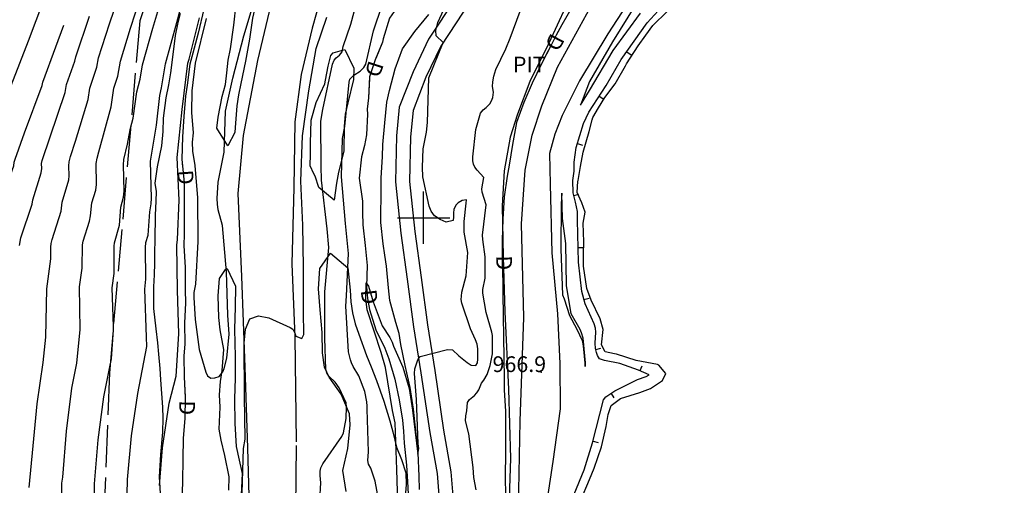
# Model space of a CAD drawing. Extents: x -1651 to 8755, y -3922 to 8037.
# Drawn here: x 4123 to 4311, y -851 to -762 of the extents above; entities that cross this region are included whole.
import ezdxf
from ezdxf.enums import TextEntityAlignment as Align

# ---------------------------------------------------------------- set-up
doc = ezdxf.new("R2010")
doc.units = 0
doc.header["$MEASUREMENT"] = 0
for name, pattern in [('CONTOUR-INDEF', [30, 28, -2]), ('GRAVEL', [22, 20, -2]), ('GRAVEL-ROUGH', [14, 12, -2]), ('OUTLINE', [10, 8, -2])]:
    doc.linetypes.add(name, pattern=pattern)
doc.layers.get('0').update_dxf_attribs({"linetype": 'CONTINUOUS'})
for name, color, linetype in [('AREA-INDEF', 7, 'OUTLINE'), ('DITCH', 5, 'CONTINUOUS'), ('DITCH-CLINE', 5, 'CONTINUOUS'), ('GRID', 3, 'CONTINUOUS'), ('IND-INDEF', 30, 'CONTOUR-INDEF'), ('INDEX-CONTOUR', 30, 'CONTINUOUS'), ('INT-CONTOUR', 56, 'CONTINUOUS'), ('INT-DEP', 56, 'CONTINUOUS'), ('INT-DTICK', 7, 'CONTINUOUS'), ('INT-INDEF', 56, 'CONTOUR-INDEF'), ('PIPE', 190, 'CONTINUOUS'), ('PIT', 35, 'OUTLINE'), ('POND', 134, 'CONTINUOUS'), ('ROAD-DIRT', 253, 'GRAVEL'), ('ROAD-ROUGH', 252, 'GRAVEL-ROUGH'), ('SPOT-ELEV', 7, 'CONTINUOUS'), ('TEXT', 7, 'CONTINUOUS'), ('TREE', 3, 'CONTINUOUS')]:
    doc.layers.add(name, color=color, linetype=linetype)
doc.styles.add('ROMANS', font='romans.shx', dxfattribs={"height": 4})

# ---------------------------------------------------------------- blocks, each defined once
blk = doc.blocks.new('DTICK')
blk.add_line((0, 0), (0, 1))

msp = doc.modelspace()

# ---------------------------------------------------------------- linework, layer by layer
at = {"layer": 'AREA-INDEF'}
msp.add_polyline3d([(4025.198, -223.403, 1007.551), (4045.464, -263.203, 1009.551), (4101.802, -269.57, 1009.551), (4179.245, -261.6735, 996.171), (4193.859, -275.2045, 997.211), (4204.474, -286.2525, 997.811), (4218.839, -327.1855, 997.811), (4225.081, -356.4415, 997.971), (4227.101, -372.8465, 997.971), (4219.392, -381.5795, 997.971), (4218.761, -408.0425, 997.971), (4223.89, -420.1845, 997.971), (4223.137, -431.2215, 997.971), (4207.5, -468.3165, 996.091), (4174.652, -540.3165, 994.051), (4157.111, -592.6865, 994.011), (4162.509, -606.2775, 994.091), (4180.505, -619.8835, 994.411), (4186.821, -636.2165, 994.291), (4178.801, -658.4625, 993.891), (4165.965, -702.1355, 993.851), (4145.796, -762.4035, 990.011), (4139.984, -829.6225, 988.051), (4133.735, -991.5495, 981.571)], dxfattribs=at)
at = {"layer": 'DITCH'}
for points in [[(4157.9985, -760.207, 977.7945), (4156.9275, -764.728, 977.7945), (4155.9515, -768.556, 977.7945), (4155.3765, -770.682, 977.7945), (4154.8225, -774.657, 977.7945), (4154.5215, -776.759, 977.7945), (4154.2225, -780.679, 977.7945), (4153.9305, -784.564, 977.7075), (4153.8235, -788.799, 977.6205), (4154.2445, -793.331, 977.6205), (4154.2965, -797.165, 977.6205), (4154.2515, -799.284, 977.6205), (4154.2755, -803.121, 977.5765), (4154.2245, -805.301, 977.5335), (4154.4545, -809.474, 977.5335), (4154.4385, -813.739, 977.5335), (4154.5005, -816.269, 977.5335), (4154.3605, -820.12, 977.5335), (4154.3975, -824.093, 977.4025), (4154.2245, -826.406, 977.2725), (4154.2445, -830.375, 977.2725), (4154.4575, -834.356, 977.2725), (4154.4195, -838.265, 976.9025), (4154.0995, -842.137, 976.7065), (4153.9985, -846.048, 976.6195), (4153.9795, -850.341, 976.5975), (4153.8275, -854.333, 976.4895)], [(4228.3205, -759.853, 966.4255), (4226.4135, -763.193, 966.4035), (4225.3055, -765.171, 966.4035), (4224.3315, -767.038, 966.4035), (4222.5335, -770.615, 966.4255), (4220.7435, -774.324, 966.4905), (4219.1215, -777.988, 966.4475), (4217.7495, -781.824, 966.3165), (4217.3595, -783.89, 966.2945), (4216.9725, -785.997, 966.2945), (4216.3235, -789.94, 966.2295), (4215.9665, -792.036, 966.2075), (4215.3815, -796.027, 966.2295), (4215.2565, -798.161, 966.2295), (4215.1255, -800.271, 966.2075), (4215.0095, -804.249, 966.1645), (4214.9645, -808.342, 966.1645), (4215.1255, -812.324, 966.2515), (4215.1365, -814.455, 966.2735), (4215.1795, -818.704, 966.3815), (4215.2355, -822.786, 966.3815), (4215.3025, -826.673, 966.3385), (4215.3525, -830.745, 966.2515), (4215.4025, -832.881, 966.2515), (4215.6095, -836.986, 966.3165), (4215.6335, -840.907, 966.3605), (4215.6445, -845.046, 966.5125), (4215.5345, -849.222, 966.5555), (4215.6215, -853.271, 966.4035)], [(4193.4625, -761.876, 970.2945), (4192.2395, -765.858, 970.2945), (4192.1675, -766.472, 970.2945), (4190.7465, -769.859, 970.2945), (4189.6395, -773.099, 970.2945), (4189.4775, -777.08, 970.2945), (4189.2395, -779.275, 970.2295), (4189.2605, -780.194, 970.2295), (4189.0755, -784.197, 970.1645), (4188.7005, -786.216, 970.1645), (4188.1045, -788.355, 970.1645), (4187.6795, -792.426, 970.1425), (4188.2905, -796.858, 970.1425), (4188.3165, -799, 970.1425), (4188.4085, -801.333, 970.1425), (4188.8585, -805.265, 970.1425), (4189.2315, -809.107, 970.1205), (4189.0845, -813.102, 969.9245), (4189.2605, -815.383, 969.8165), (4189.6705, -817.528, 969.7725), (4190.8855, -821.425, 969.7725), (4192.5595, -824.882, 969.6855), (4193.3725, -826.954, 969.6205), (4194.4645, -830.826, 969.3595), (4195.3315, -834.733, 969.1635), (4195.9865, -838.634, 969.1415), (4196.1645, -840.755, 969.1415), (4196.2865, -843.019, 969.1415), (4196.6975, -847.241, 969.1415), (4196.9495, -851.475, 969.1415)]]:
    msp.add_polyline3d(points, dxfattribs=at)
at = {"layer": 'DITCH-CLINE'}
for points in [[(4249.703, -732.9119, 966.8284), (4246.9555, -735.245, 966.7735), (4244.0685, -738.094, 966.6865), (4242.8685, -739.839, 966.7295), (4240.0285, -743.093, 966.7085), (4237.3845, -746.032, 966.6865), (4235.1505, -749.58, 966.6425), (4233.9305, -751.387, 966.7085), (4231.5915, -754.624, 966.5555), (4229.3835, -757.967, 966.4685), (4228.3205, -759.853, 966.4255), (4226.4135, -763.193, 966.4035), (4225.6485, -764.5587, 966.4035)], [(4210.1314, -734.9383, 970.3335), (4208.4655, -736.786, 970.3335), (4206.3595, -739.582, 970.2945), (4204.6195, -743.18, 970.2945), (4202.9355, -746.808, 970.2945), (4201.2045, -750.407, 970.2945), (4199.2095, -753.742, 970.2945), (4196.9755, -757.014, 970.2945), (4195.7005, -758.717, 970.2945), (4193.4625, -761.876, 970.2945), (4192.2395, -765.858, 970.2945), (4192.1675, -766.472, 970.2945), (4190.8556, -769.599, 970.2945)], [(4160.3049, -751.0092, 977.7945), (4160.0205, -752.334, 977.7945), (4159.1625, -756.119, 977.7945), (4158.5535, -758.166, 977.7945), (4157.9985, -760.207, 977.7945), (4156.9275, -764.728, 977.7945), (4155.9515, -768.556, 977.7945), (4155.3765, -770.682, 977.7945), (4154.8225, -774.657, 977.7945), (4154.5215, -776.759, 977.7945), (4154.2225, -780.679, 977.7945), (4153.9305, -784.564, 977.7075), (4153.8235, -788.799, 977.6205), (4153.9635, -790.3061, 977.6205)], [(4223.796, -768.1034, 966.4101), (4222.5335, -770.615, 966.4255), (4220.7435, -774.324, 966.4905), (4219.1215, -777.988, 966.4475), (4217.7495, -781.824, 966.3165), (4217.3595, -783.89, 966.2945), (4216.9725, -785.997, 966.2945), (4216.3235, -789.94, 966.2295), (4215.9665, -792.036, 966.2075), (4215.3815, -796.027, 966.2295), (4215.2565, -798.161, 966.2295), (4215.1255, -800.271, 966.2075), (4215.0095, -804.249, 966.1645), (4214.9836, -806.6065, 966.1645)], [(4189.6275, -773.3929, 970.2945), (4189.4775, -777.08, 970.2945), (4189.2395, -779.275, 970.2295), (4189.2605, -780.194, 970.2295), (4189.0755, -784.197, 970.1645), (4188.7005, -786.216, 970.1645), (4188.1045, -788.355, 970.1645), (4187.6795, -792.426, 970.1425), (4188.2905, -796.858, 970.1425), (4188.3165, -799, 970.1425), (4188.4085, -801.333, 970.1425), (4188.8585, -805.265, 970.1425), (4189.2315, -809.107, 970.1205), (4189.0845, -813.102, 969.9245), (4189.0877, -813.1439, 969.9225)], [(4154.2575, -794.293, 977.6205), (4154.2965, -797.165, 977.6205), (4154.2515, -799.284, 977.6205), (4154.2755, -803.121, 977.5765), (4154.2245, -805.301, 977.5335), (4154.4545, -809.474, 977.5335), (4154.4385, -813.739, 977.5335), (4154.5005, -816.269, 977.5335), (4154.3605, -820.12, 977.5335), (4154.3975, -824.093, 977.4025), (4154.2245, -826.406, 977.2725), (4154.2445, -830.375, 977.2725), (4154.4529, -834.2697, 977.2725)], [(4215.056, -810.6045, 966.2139), (4215.1255, -812.324, 966.2515), (4215.1365, -814.455, 966.2735), (4215.1795, -818.704, 966.3815), (4215.2355, -822.786, 966.3815), (4215.3025, -826.673, 966.3385), (4215.3525, -830.745, 966.2515), (4215.4025, -832.881, 966.2515), (4215.6095, -836.986, 966.3165), (4215.6335, -840.907, 966.3605), (4215.6445, -845.046, 966.5125), (4215.5345, -849.222, 966.5555), (4215.564, -850.5939, 966.504)], [(4189.5898, -817.1061, 969.7812), (4189.6705, -817.528, 969.7725), (4190.8855, -821.425, 969.7725), (4192.5595, -824.882, 969.6855), (4193.3725, -826.954, 969.6205), (4194.4645, -830.826, 969.3595), (4195.3315, -834.733, 969.1635), (4195.9865, -838.634, 969.1415), (4196.1645, -840.755, 969.1415), (4196.2865, -843.019, 969.1415), (4196.6975, -847.241, 969.1415), (4196.9495, -851.475, 969.1415), (4197.1585, -855.461, 969.1415), (4197.1926, -856.0303, 969.1303)], [(4154.4191, -838.2694, 976.9023), (4154.0995, -842.137, 976.7065), (4153.9985, -846.048, 976.6195), (4153.9795, -850.341, 976.5975), (4153.8275, -854.333, 976.4895), (4153.6665, -858.324, 976.4895), (4153.8335, -862.438, 976.4895), (4153.9145, -864.702, 976.4895), (4153.7675, -868.728, 976.4895), (4153.2245, -872.765, 976.4895), (4152.9535, -876.952, 976.4895), (4152.9595, -878.196, 976.4895)]]:
    msp.add_polyline3d(points, dxfattribs=at)
at = {"layer": 'GRID'}
for p, q in [((4200, -805), (4200, -795)), ((4195, -800), (4205, -800))]:
    msp.add_line(p, q, dxfattribs=at)
at = {"layer": 'IND-INDEF'}
msp.add_lwpolyline([(4112.1022, -851.5003), (4112.7909, -847.3637), (4113.4464, -838.1779), (4114.2036, -829.7729), (4115.0192, -821.3957), (4115.5548, -813.3165), (4116.7732, -804.9805), (4119.6792, -796.0268), (4119.8882, -795.2247), (4121.7252, -790.0701), (4121.8192, -789.4047), (4121.9632, -788.7863), (4123.8006, -783.7876), (4127.1548, -774.7222), (4127.306, -774.1303), (4129.7754, -767.3424), (4131.2674, -763.2342)], dxfattribs=at)
at = {"layer": 'INDEX-CONTOUR'}
for points in [[(4143.2579, -858.4035), (4143.4206, -849.9961), (4144.1903, -841.6104), (4145.3988, -833.5541), (4147.1294, -824.5763), (4147.1018, -822.8082), (4146.7607, -813.602), (4146.9485, -811.7211), (4146.8697, -805.6876), (4146.9589, -804.7218), (4147.366, -803.3044), (4147.6787, -798.8802), (4147.9589, -797.3588), (4148.0365, -796.2368), (4147.8269, -789.202), (4148.9522, -782.3452), (4149.6233, -776.6414), (4149.9505, -775.1795), (4150.6751, -770.6164), (4152.8447, -762.7223), (4155.1477, -754.1883)], [(4195.1598, -856.491), (4194.9021, -848.0761), (4194.5326, -839.1534), (4194.0801, -836.8179), (4192.7419, -828.5565), (4191.9138, -825.7159), (4189.226, -817.6047), (4188.9724, -815.4678), (4189.0253, -812.4547), (4189.4772, -813.0854), (4190.3395, -816.0688), (4192.0958, -820.657), (4193.5381, -822.8533), (4193.9881, -823.7796), (4194.2108, -824.4935), (4196.0149, -828.5265), (4197.2262, -832.6079), (4197.8953, -836.7512), (4198.887, -845.1049), (4199.0528, -844.0433), (4198.9721, -843.1651), (4198.6474, -834.716), (4198.2696, -829.7641), (4198.3298, -828.8205), (4198.8623, -827.1317), (4199.322, -826.4745), (4204.5493, -825.1823), (4205.5255, -825.2175), (4206.7049, -826.3859), (4208.3055, -827.6407), (4209.0873, -828.1267), (4209.9418, -828.2019), (4210.2813, -827.6836), (4210.3715, -826.9666), (4210.3583, -825.0065), (4210.2089, -824.1488), (4209.9264, -823.313), (4208.9388, -821.2225), (4207.2816, -816.3292), (4207.1825, -815.6228), (4207.202, -814.9372), (4207.3137, -814.2057), (4208.0965, -811.0646), (4208.4508, -806.6512), (4207.7514, -802.7404), (4207.7287, -800.6951), (4208.1405, -797.1943), (4208.1612, -796.5471), (4207.3428, -796.6776), (4206.5941, -797.1407), (4206.1476, -797.6167), (4205.7643, -798.4147), (4205.6682, -799.0494), (4205.7024, -799.8129), (4205.6543, -800.5106), (4204.3225, -800.8314), (4203.1413, -800.3597), (4202.0828, -799.6332), (4201.4271, -798.7667), (4201.0678, -797.772), (4199.8672, -792.2112), (4199.7492, -790.3716), (4199.8993, -786.8687), (4200.5235, -783.6528), (4200.7114, -781.8268), (4200.992, -773.2866), (4203.6965, -766.5662), (4202.4076, -765.2448), (4202.3109, -764.2361), (4202.6948, -762.734), (4204.9221, -757.8193)]]:
    msp.add_lwpolyline(points, dxfattribs=at)
at = {"layer": 'INT-CONTOUR'}
for points in [[(4144.0266, -782.8681), (4144.5392, -780.9681), (4145.2273, -775.9425), (4145.8876, -773.5379), (4146.3213, -770.7865), (4148.2883, -763.7753), (4150.7638, -755.4835)], [(4210.0433, -851.9557), (4209.6133, -849.6095), (4209.4658, -847.6523), (4208.644, -841.2205), (4207.9992, -838.7624), (4208.0415, -837.8198), (4208.2484, -836.8656), (4208.3625, -835.2505), (4208.7661, -834.6839), (4209.6911, -833.9284), (4210.1685, -833.437), (4210.5395, -832.8754), (4211.0695, -831.6102), (4211.5186, -830.9921), (4212.1359, -829.9513), (4212.7129, -828.2162), (4213.1455, -825.9625), (4213.1477, -822.5083), (4213.0268, -821.8234), (4211.9463, -818.1013), (4211.3153, -814.3718), (4211.321, -813.727), (4211.759, -811.5495), (4211.7634, -807.4303), (4211.28, -804.181), (4211.2628, -803.2925), (4211.9331, -797.561), (4211.2034, -795.1295), (4211.0846, -794.495), (4211.5181, -792.2924), (4210.2223, -790.9314), (4209.7648, -790.3644), (4209.488, -789.7935), (4209.3719, -789.1517), (4209.3628, -788.3437), (4209.9421, -783.128), (4210.8643, -780.0474), (4211.3415, -779.4044), (4211.9312, -778.9805), (4212.6395, -778.2347), (4212.978, -777.6648), (4213.2418, -777.0404), (4213.331, -776.0079), (4213.1348, -774.9346), (4213.1945, -774.0489), (4213.4154, -772.9408), (4213.8016, -771.7001), (4215.7024, -767.7222), (4216.499, -765.7383), (4219.6863, -757.0328)], [(4158.4609, -761.9671), (4156.3766, -770.4932), (4155.7532, -775.7527), (4155.6783, -779.893), (4155.9612, -783.7777), (4155.769, -785.597), (4155.8469, -787.256), (4156.3107, -790.0099), (4156.7852, -796.2236), (4156.8897, -804.5416), (4156.4532, -812.6672), (4156.1382, -814.2552), (4156.0926, -815.2127), (4156.3841, -819.4327), (4157.1612, -825.1258), (4158.3775, -829.492), (4158.7518, -830.1969), (4159.3603, -830.5975), (4160.1305, -830.5659), (4160.9639, -830.292), (4161.6614, -829.4435), (4161.9219, -828.7987), (4162.4103, -826.8217), (4162.8319, -822.1943), (4162.6102, -818.5711), (4162.3246, -810.3387), (4161.5668, -801.5077), (4160.7612, -798.4618), (4160.6147, -797.422), (4160.5628, -796.3464), (4160.7454, -793.1942), (4161.8836, -787.4956), (4162.1516, -779.6188), (4163.5566, -773.3398), (4165.6418, -765.2804), (4167.6328, -758.7015)], [(4191.5283, -854.4181), (4190.7299, -850.2648), (4189.9097, -847.776), (4189.4874, -847.0205), (4189.3411, -846.341), (4189.457, -844.7081), (4189.1954, -836.5511), (4189.2145, -835.9504), (4189.1515, -835.1441), (4188.7962, -833.1945), (4187.6502, -830.1853), (4186.5656, -828.394), (4186.2187, -827.69), (4186.0042, -827.1242), (4185.6757, -825.5954), (4185.1394, -816.8535), (4185.2566, -814.8918), (4185.6467, -806.8548), (4185.0607, -801.0902), (4184.3267, -792.1684), (4184.531, -784.8933), (4184.9333, -782.5864), (4185.762, -774.1329), (4185.9082, -773.5482), (4186.6819, -772.7851), (4187.8614, -771.9844), (4188.5975, -771.3255), (4188.9721, -770.7016), (4190.4093, -764.3065), (4192.0933, -759.4069)], [(4240.4251, -759.3759), (4236.0557, -766.3811), (4231.6657, -773.9925), (4229.929, -778.4921), (4231.6959, -775.7071), (4236.2203, -768.0556), (4241.4359, -760.97)], [(4180.2006, -853.8931), (4180.3668, -850.6102), (4180.2548, -849.1921), (4180.2673, -848.3824), (4180.3716, -847.7645), (4180.7764, -846.9986), (4184.3711, -841.7863), (4184.6701, -841.0527), (4185.2036, -838.3445), (4185.2787, -836.0751), (4185.1803, -835.3284), (4183.8492, -832.4692), (4183.0923, -831.4054), (4181.8679, -830.2223), (4181.4899, -829.6116), (4181.3324, -829.0009), (4181.1451, -823.0068), (4181.1071, -814.1265), (4181.8933, -805.6848), (4181.5815, -802.1109), (4180.5142, -792.8276), (4180.4459, -790.1465), (4180.3866, -781.5347), (4180.7374, -779.3134), (4182.6162, -770.6784), (4182.9327, -769.9336), (4183.2787, -769.4372), (4183.9211, -768.946), (4184.4314, -768.3011), (4184.6473, -767.3255), (4186.1191, -763.061), (4186.748, -760.6803)], [(4149.5846, -851.1036), (4150.0998, -843.9114), (4151.4018, -835.3735), (4152.754, -830.2494), (4153.2175, -822.1743), (4152.988, -813.8143), (4152.8507, -805.2123), (4152.9933, -804.15), (4153.2847, -796.6581), (4152.9199, -788.471), (4153.8561, -779.3025), (4154.9876, -770.4969), (4155.195, -769.7303), (4157.1969, -761.8067)], [(4165.2652, -854.6094), (4165.589, -844.0829), (4165.8948, -842.2966), (4165.7847, -834.0571), (4165.7224, -823.9356), (4165.9842, -821.2834), (4166.8323, -819.3112), (4168.4402, -818.7148), (4170.4351, -819.1196), (4174.5108, -820.9212), (4175.0069, -821.2866), (4175.3844, -822.0288), (4175.5644, -822.6156), (4176.7471, -823.0631), (4177.1103, -822.2623), (4177.0814, -817.9721), (4177.0839, -809.4175), (4176.9517, -801.3939), (4176.5491, -793.02), (4176.8813, -784.3755), (4178.0413, -775.7675), (4179.4693, -767.6882), (4181.5251, -761.6914)], [(4140.7516, -820.7447), (4140.5333, -813.3896), (4140.8738, -810.6614), (4140.8757, -805.4372), (4140.9454, -804.7923), (4141.8886, -801.4423), (4142.1686, -798.0072), (4142.6643, -796.0378), (4142.7919, -794.9453), (4142.6544, -789.9126), (4142.7283, -788.9058), (4143.4753, -785.9313), (4143.9338, -783.2121), (4144.0266, -782.8681)], [(4140.0861, -828.4415), (4140.3884, -826.9553), (4140.7713, -821.4079), (4140.7516, -820.7447)]]:
    msp.add_lwpolyline(points, dxfattribs=at)
at = {"layer": 'INT-CONTOUR', "flags": 128}
msp.add_lwpolyline([(4230.4702, -824.4263), (4230.8709, -828.3987), (4230.9186, -827.6813), (4230.4622, -822.9847), (4230.1631, -821.9778), (4229.8695, -821.3037), (4228.1844, -818.3717), (4227.2889, -812.9108), (4227.1494, -804.908), (4226.5276, -800.168), (4226.3609, -795.314), (4226.2429, -797.352), (4226.2225, -805.978), (4226.4938, -814.7231), (4226.8077, -815.4691), (4227.8229, -818.653), (4229.275, -821.2482), (4230.2541, -823.4377), (4230.4702, -824.4263)], dxfattribs=at)
at = {"layer": 'INT-DEP', "flags": 128}
msp.add_lwpolyline([(4228.7217, -852.7588), (4230.6728, -848.1221), (4232.2516, -843.0001), (4234.3537, -834.764), (4234.8171, -834.2012), (4236.5186, -833.0719), (4240.8341, -830.8746), (4242.5228, -830.3369), (4243.0345, -829.9865), (4241.0558, -829.0679), (4237.463, -827.8535), (4234.5126, -827.2759), (4233.596, -826.9513), (4233.2286, -826.298), (4233.0169, -825.7245), (4232.8238, -824.9626), (4232.7791, -823.9738), (4232.8847, -821.8481), (4232.7872, -821.0833), (4232.5664, -820.2676), (4230.856, -816.4466), (4230.2019, -814.0887), (4229.571, -808.4585), (4229.3584, -800.4351), (4229.4097, -799.5641), (4229.3507, -798.7739), (4229.0157, -797.0078), (4228.5658, -795.2558), (4228.5172, -792.8575), (4228.7219, -791.0878), (4228.7376, -789.4124), (4229.1247, -786.6054), (4230.5341, -782.027), (4231.5714, -779.8707), (4234.8629, -774.7501), (4237.7495, -769.7922), (4242.6807, -762.7591), (4245.5018, -759.7364)], dxfattribs=at)
at = {"layer": 'INT-INDEF'}
for points in [[(4124.6744, -851.5176), (4125.4492, -843.5626), (4126.1913, -835.5533), (4127.3596, -827.6024), (4127.8551, -822.7994), (4128.034, -813.5874), (4128.7983, -807.8246), (4128.8172, -805.5959), (4128.8877, -804.9364), (4129.0439, -804.1522), (4130.7839, -798.7346), (4130.9789, -797.0041), (4132.24, -792.7817), (4132.3126, -792.0051), (4132.2543, -790.0769), (4132.3088, -789.3494), (4132.5312, -788.3136), (4133.507, -785.3488), (4135.9274, -777.4463), (4136.2507, -775.2746), (4137.565, -771.2506), (4137.9093, -769.4502), (4139.9896, -762.9974), (4142.7289, -754.9412)], [(4130.8288, -855.1609), (4130.9332, -850.6419), (4131.0698, -849.5212), (4131.8147, -840.7694), (4132.8127, -832.5356), (4133.7977, -827.7517), (4134.4154, -821.3228), (4134.306, -813.1772), (4134.799, -809.6018), (4134.8817, -805.1868), (4134.9947, -804.4722), (4136.1987, -800.6493), (4136.404, -799.6103), (4136.6585, -797.1342), (4137.3697, -794.7168), (4137.5474, -793.6539), (4137.4816, -789.631), (4137.6298, -788.6097), (4137.9531, -787.4032), (4140.3137, -778.8083), (4140.8312, -775.2436), (4141.5703, -772.9509), (4142.1153, -770.1184), (4144.0275, -763.7737), (4146.6304, -755.6722)], [(4121.2224, -774.7439), (4124.535, -766.2499), (4127.4402, -758.4648)], [(4122.7952, -805.2882), (4123.0932, -803.8322), (4125.2315, -797.3807), (4125.3528, -796.5465), (4126.9826, -791.4259), (4127.0677, -790.5995), (4127.0432, -789.6624), (4127.136, -789.0679), (4128.6538, -784.5682), (4131.5411, -776.0843), (4131.8257, -774.5474), (4133.4038, -770.107), (4133.5852, -769.2516), (4136.1955, -761.5062)], [(4137.071, -856.3812), (4137.1503, -850.7958), (4137.8551, -842.417), (4138.9163, -834.1925), (4140.0861, -828.4415)]]:
    msp.add_lwpolyline(points, dxfattribs=at)
at = {"layer": 'PIPE'}
msp.add_polyline3d([(4227.0885, -759.81, 967.1545), (4223.9145, -766.662, 967.0235), (4220.2895, -774.013, 966.9805), (4217.9325, -780.228, 966.9365), (4216.5325, -784.608, 966.8065), (4215.3935, -791.044, 966.7625), (4215.0045, -797.702, 966.6105), (4215.1915, -807.45, 966.6105), (4215.5225, -817.941, 966.6975), (4216.1755, -832.712, 966.7195), (4216.6075, -845.987, 966.9585), (4216.3235, -853.561, 967.0025)], dxfattribs=at)
at = {"layer": 'PIT'}
msp.add_polyline3d([(4199.1795, -851.895, 969.8195), (4199.1725, -849.359, 969.8625), (4198.9455, -844.909, 970.0365), (4198.5195, -840.768, 970.0365), (4198.0735, -836.525, 970.0805), (4197.4425, -832.38, 970.0805), (4196.4565, -828.221, 970.1235), (4195.6645, -824.189, 970.2975), (4195.3045, -822.115, 970.2975), (4194.6615, -820.026, 970.4715), (4193.5385, -815.807, 970.6895), (4193.3145, -813.389, 970.7325), (4192.9055, -809.253, 970.8635), (4192.6085, -807.14, 970.9935), (4192.2565, -804.96, 971.0805), (4191.8395, -800.93, 971.1675), (4191.8395, -798.736, 971.1675), (4191.8655, -796.325, 971.2555), (4191.8785, -792.407, 971.2985), (4192.1135, -788.381, 971.5165), (4192.2095, -786.013, 971.5165), (4192.5555, -781.862, 971.4725), (4192.9865, -777.919, 971.4295), (4193.4615, -775.724, 971.4295), (4194.5635, -771.557, 971.6905), (4195.9535, -767.72, 971.6465), (4198.3325, -764.461, 971.0375), (4200.9615, -761.164, 970.5585)], dxfattribs=at)
at = {"layer": 'POND'}
msp.add_lwpolyline([(4229.9545, -854.057), (4231.6615, -849.955), (4232.5435, -847.803), (4233.2625, -845.788), (4233.9375, -843.723), (4234.8485, -839.874), (4235.2285, -837.56), (4235.8345, -835.85), (4237.5675, -834.516), (4241.2635, -833.348), (4243.3285, -832.618), (4245.6195, -831.047), (4246.2555, -829.748), (4244.8795, -828.157), (4244.6825, -828.004), (4240.5865, -827.244), (4236.8265, -826.031), (4236.4475, -825.964), (4234.6805, -825.627), (4233.9455, -824.255), (4234.2905, -821.311), (4233.7345, -819.297), (4231.9815, -815.75), (4231.1895, -813.477), (4230.5325, -809.234), (4230.5015, -806.95), (4230.6065, -804.57), (4230.4885, -801.039), (4230.8685, -798.959), (4230.2025, -797.168), (4229.3155, -795.186), (4229.4605, -793.042), (4229.4975, -792.889), (4229.9485, -790.245), (4230.4325, -787.464), (4231.5815, -783.535), (4232.1945, -781.326), (4232.3315, -780.89), (4233.3965, -779.016), (4234.5995, -777.07), (4236.5625, -774.451), (4238.5275, -770.985), (4238.7105, -770.626), (4240.9405, -767.167), (4242.4385, -765.171), (4243.7585, -763.31), (4246.5235, -760.642)], dxfattribs=at)
at = {"layer": 'ROAD-DIRT'}
for points in [[(4166.9725, -862.518, 975.5765), (4166.3945, -843.981, 975.8305), (4165.9435, -828.493, 975.8935), (4165.2655, -811.186, 976.0525), (4164.5775, -795.38, 976.1165), (4165.5855, -784.307, 976.3065), (4168.3235, -769.986, 976.4645), (4172.7065, -751.436, 977.0675), (4176.5235, -738.329, 977.2575), (4181.8715, -722.663, 977.3845), (4188.4185, -705.654, 977.9555), (4196.9025, -685.269, 979.2245), (4206.8795, -656.416, 981.0935), (4216.1665, -627.174, 981.7045), (4224.9435, -589.698, 982.4945)], [(4231.3055, -596.542, 982.4885), (4224.2065, -628.815, 981.5375), (4212.6235, -670.12, 980.7125), (4206.5435, -688.818, 978.9365), (4200.0355, -704.417, 978.0165), (4194.1765, -718.999, 977.4455), (4187.4085, -735.891, 977.2235), (4182.2145, -751.285, 976.8745), (4178.7305, -763.826, 976.6215), (4176.6065, -772.647, 976.4625), (4175.3805, -781.685, 976.3035), (4175.2045, -794.241, 976.2405), (4174.7965, -808.787, 976.1135), (4175.4055, -822.764, 975.9865), (4175.6435, -843.501, 975.7965), (4175.4805, -857.572, 975.5745)], [(4218.0785, -855.526, 966.8835), (4218.4405, -838.841, 966.9475), (4219.1485, -819.039, 966.8835), (4218.7095, -801.149, 967.2015), (4219.3575, -790.921, 967.2015), (4220.7425, -784.221, 967.3595), (4222.5875, -778.65, 967.2965), (4225.5365, -771.236, 967.3595), (4231.8905, -759.822, 967.4545), (4239.1625, -749.374, 967.4545), (4245.3535, -742.081, 967.4545), (4253.6655, -734.143, 967.4545), (4264.2735, -724.486, 967.2965), (4273.3525, -716.132, 967.2965), (4282.2405, -707.895, 967.5185), (4288.3405, -700.626, 967.6765), (4294.0405, -693.424, 967.7725), (4298.4905, -686.933, 967.9625), (4301.7855, -680.223, 967.9135), (4303.7735, -675.49, 967.9115), (4308.9315, -662.021, 967.9435), (4314.6305, -646.884, 967.8485), (4321.0825, -628.153, 967.8795), (4327.5545, -607.936, 967.9115)], [(4311.2905, -675.721, 967.9755), (4308.0805, -682.948, 967.9115), (4303.0755, -692.146, 967.9435), (4296.4195, -701.724, 967.9115), (4290.8895, -708.464, 967.8485), (4280.6925, -718.724, 967.6265), (4268.1705, -729.416, 967.1825), (4255.1275, -740.668, 967.1185), (4245.3925, -750.255, 967.1505), (4240.8685, -756.075, 967.2455), (4235.1995, -764.858, 967.3085), (4229.7805, -773.879, 967.4675), (4226.4245, -780.489, 967.3725), (4225.0465, -784.017, 967.2775), (4224.0495, -787.722, 967.2455), (4224.1695, -793.596, 967.4355), (4224.5035, -806.687, 967.2775), (4225.5865, -818.351, 967.2775), (4226.0245, -827.809, 967.0235), (4226.0715, -836.455, 966.9605), (4224.6825, -846.504, 966.9915), (4223.0165, -857.219, 966.9915)]]:
    msp.add_polyline3d(points, dxfattribs=at)
at = {"layer": 'ROAD-ROUGH'}
for points in [[(4206.8145, -756.972, 969.6235), (4200.9295, -765.91, 970.0375), (4197.9855, -772.123, 970.0805), (4195.3425, -778.911, 970.4075), (4194.8285, -784.375, 970.4505), (4194.5935, -793.163, 970.4505), (4195.6575, -802.955, 970.4725), (4196.8555, -811.748, 970.3635), (4198.0735, -820.846, 970.1675), (4199.4775, -829.585, 969.9065), (4201.1745, -840.99, 969.5805), (4202.5565, -848.833, 969.1885), (4203.3165, -857.937, 968.8195)], [(4208.9995, -758.525, 969.6235), (4203.2695, -767.226, 970.0375), (4200.4465, -773.184, 970.0805), (4197.9735, -779.534, 970.4075), (4197.5035, -784.536, 970.4505), (4197.2755, -793.054, 970.4505), (4198.3165, -802.629, 970.4725), (4199.5095, -811.389, 970.3635), (4200.7245, -820.456, 970.1675), (4202.1245, -829.176, 969.9065), (4203.8185, -840.561, 969.5805), (4205.2155, -848.488, 969.1885), (4205.9935, -857.803, 968.8195)]]:
    msp.add_polyline3d(points, dxfattribs=at)
at = {"layer": 'SPOT-ELEV'}
msp.add_point((4222.4215, -829.454, 966.9205), dxfattribs=at)
at = {"layer": 'TREE'}
for points in [[(4162.6665, -769.893, 979.2925), (4163.1055, -767.738, 979.2925), (4163.7595, -763.205, 979.2925), (4164.1945, -759.137, 979.3365), (4164.7975, -756.708, 979.3365), (4166.1135, -754.953, 979.2495), (4166.5015, -754.715, 979.2055), (4168.2135, -757.96, 978.6405), (4167.3055, -761.914, 978.5965), (4166.7535, -765.91, 978.5965), (4166.3655, -768.005, 978.5535), (4165.9745, -770.074, 978.4665), (4165.0885, -774.346, 978.4665), (4164.6645, -776.549, 978.4665), (4164.3305, -778.64, 978.4665), (4164.0265, -782.758, 978.4665), (4163.9355, -783.692, 978.4665), (4162.6265, -786.236, 978.7705), (4160.4945, -782.916, 979.1185), (4160.7575, -780.826, 979.1185), (4161.5235, -776.829, 979.1185), (4162.1405, -774.565, 979.1185), (4162.3945, -772.321, 979.0755), (4162.6665, -769.893, 979.2925)], [(4153.5285, -761.004, 980.9975), (4153.0105, -763.046, 980.9975), (4152.5555, -765.193, 980.9975), (4152.1465, -768.332, 980.9975), (4151.6845, -772.324, 981.2155), (4151.2775, -774.643, 981.2585), (4150.7835, -777.102, 981.3455), (4150.2545, -780.989, 981.4325), (4150.2225, -783.539, 981.4325), (4149.9095, -786.288, 981.4765), (4149.1115, -790.279, 981.5195), (4148.6845, -793.382, 981.4325), (4148.9435, -794.957, 981.1715), (4148.8525, -796.857, 980.9105), (4148.7155, -799.5, 980.9105), (4148.6645, -804.304, 980.9545), (4148.6245, -806.542, 980.9975), (4148.5925, -808.675, 980.9975), (4148.5275, -810.871, 980.9975), (4148.3995, -813.178, 981.0415), (4148.4145, -817.338, 981.2155), (4148.8555, -821.208, 981.0415), (4149.1525, -823.902, 981.0415), (4149.3875, -826.072, 981.0415), (4149.5945, -828.807, 981.0415), (4149.7705, -830.927, 980.9545), (4150.1075, -836.155, 980.9105), (4150.1615, -838.264, 980.9105), (4150.1425, -840.936, 980.9105), (4149.7605, -845.223, 980.8675), (4149.5005, -849.451, 980.8675), (4149.7655, -853.644, 980.8675)], [(4178.3425, -790.073, 977.2475), (4178.3745, -787.863, 976.9865), (4178.4045, -785.769, 976.7695), (4178.5145, -781.377, 976.7255), (4179.4995, -777.992, 976.5955), (4181.1125, -774.454, 976.4215), (4181.2855, -773.7, 976.4215), (4181.7605, -771.059, 976.3345), (4182.2765, -769.028, 976.0735), (4182.7205, -768.482, 975.9425), (4184.9215, -767.886, 975.2465), (4186.6705, -771.429, 975.1155), (4186.5985, -773.62, 975.1155), (4185.5085, -778.035, 974.9855), (4185.0025, -780.248, 974.8985), (4184.8365, -782.497, 974.7245), (4184.7485, -787.279, 974.3325), (4183.7145, -791.314, 974.2895), (4183.3525, -793.409, 974.2895), (4182.9125, -796.648, 974.5065), (4179.9555, -794.218, 975.2895), (4179.2585, -792.065, 975.2895), (4179.0495, -791.63, 975.2895), (4178.3425, -790.073, 977.2475)], [(4185.1795, -852.288, 975.5515), (4184.5895, -848.237, 975.5075), (4185.5135, -844.069, 975.5075), (4185.9825, -839.558, 975.5515), (4185.8235, -837.435, 975.5075), (4184.2365, -833.663, 975.5515), (4181.9245, -830.45, 975.5515), (4181.0335, -828.545, 975.5945), (4180.6575, -825.762, 975.6385), (4180.6175, -821.88, 975.6385), (4180.2095, -817.56, 975.6385), (4179.9245, -813.583, 975.1155), (4180.1605, -809.705, 974.9415), (4182.1795, -806.784, 973.9415), (4185.4945, -809.541, 972.9845), (4185.9915, -813.793, 972.6795), (4186.1015, -816.046, 972.5925), (4186.4225, -818.127, 972.4625), (4186.9285, -820.225, 972.4185), (4187.6205, -822.252, 972.4185), (4189.1105, -826.314, 972.2875), (4189.9935, -828.441, 972.2445), (4190.9865, -831.077, 972.2875), (4192.4165, -835.017, 972.1575), (4193.5705, -838.765, 972.0265), (4194.1135, -840.855, 971.9835), (4194.8035, -843.82, 971.8965), (4195.7835, -846.176, 971.8095), (4196.5915, -848.723, 971.4175), (4196.6635, -850.914, 971.2005), (4196.4435, -853.311, 971.0695)], [(4162.7685, -851.984, 978.3355), (4162.8505, -849.453, 978.3795), (4162.0345, -845.409, 978.4225), (4161.3065, -842.45, 978.4225), (4160.9445, -840.349, 978.4225), (4161.1385, -836.163, 978.3355), (4161.0215, -833.826, 978.3355), (4161.2025, -831.292, 978.5095), (4161.5175, -829.167, 978.5535), (4161.8545, -825.167, 978.5535), (4161.1485, -821.373, 978.5535), (4160.8665, -819.05, 978.5535), (4160.7555, -814.906, 978.5535), (4160.9825, -811.623, 978.5535), (4162.1845, -809.864, 978.5095), (4162.4475, -809.703, 978.5095), (4164.0965, -813.036, 978.3795), (4164.0005, -817.075, 978.2925), (4163.8995, -821.248, 978.2045), (4163.9305, -823.94, 978.1175), (4164.0185, -826.512, 978.0745), (4163.9885, -830.612, 977.8565), (4163.8515, -834.561, 977.7695), (4163.9705, -839.306, 977.5955), (4164.2165, -843.67, 977.4655), (4164.7495, -846.286, 977.4655), (4165.3265, -848.833, 977.4215), (4165.1205, -852.882, 977.3345)]]:
    msp.add_polyline3d(points, dxfattribs=at)

# ---------------------------------------------------------------- block references
at = {"layer": 'INT-DTICK'}
for p, rotation in [((4238.7929, -768.3041, 966), 234.9639637443901), ((4233.5363, -776.8139, 966), 237.2666366106776), ((4229.3628, -785.8319, 966), 252.8891640246346), ((4228.6925, -795.749, 966), 284.4004170236772), ((4229.4973, -805.6789, 966), 271.5175962584928), ((4230.6194, -815.5937, 966), 285.5032272112686), ((4232.8735, -825.1585, 966), 284.2249953994418), ((4241.3205, -829.1908, 966), 335.0984310572404), ((4235.7828, -833.5602, 966), 213.5721685505592), ((4232.3457, -842.6315, 966), 255.6816431283421)]:
    msp.add_blockref('DTICK', p, dxfattribs=dict(at, rotation=rotation))

# ---------------------------------------------------------------- texts
at = {"layer": 'DITCH-CLINE', "style": 'ROMANS'}
for rotation, p in [(242.407711, (4224.705, -766.322)), (252.063904, (4190.191, -771.4848)), (274.218065, (4154.1485, -792.2976)), (271.037397, (4214.9752, -808.6061)), (277.222476, (4189.2416, -815.138)), (269.516644, (4154.4389, -836.2695))]:
    msp.add_text('D', height=3, rotation=rotation, dxfattribs=at).set_placement(p, align=Align.MIDDLE)
at = {"layer": 'SPOT-ELEV', "style": 'ROMANS'}
msp.add_text('966.9', height=3, dxfattribs=at).set_placement((4213.159, -829.454, 966.9205))
at = {"layer": 'TEXT', "style": 'ROMANS'}
msp.add_text('PIT', height=3, dxfattribs=at).set_placement((4217.0474, -772.2434))

doc.saveas('drawing.dxf')
